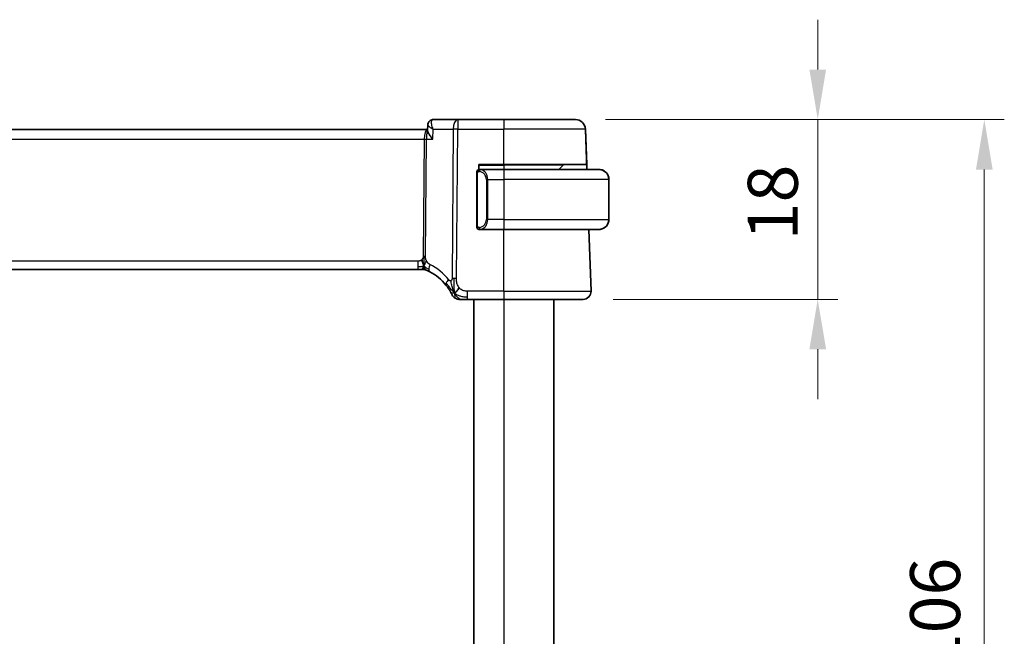
# Model space of a CAD drawing. Units: millimetres. Extents: x 29 to 4174, y 16 to 718.
# Drawn here: x 1265 to 1364, y 505 to 567 of the extents above; entities that cross this region are included whole.
import ezdxf

# ---------------------------------------------------------------- set-up
doc = ezdxf.new("R2010")
doc.units = ezdxf.units.MM
doc.header["$LTSCALE"] = 2
doc.layers.get('Defpoints').update_dxf_attribs({"lineweight": 25})
for name, color, linetype, lineweight in [('Dimension (ISO)', 7, 'Continuous', 18), ('Visible (ISO)', 7, 'Continuous', 35), ('Visible Narrow (ISO)', 7, 'Continuous', 25)]:
    doc.layers.add(name, color=color, linetype=linetype, lineweight=lineweight)
doc.styles.add('Note Text (TK)', font='txt')
doc.dimstyles.new('Default - Method 1b (TK)', dxfattribs={"dimscale": 2, "dimtxt": 2.5, "dimasz": 2.5, "dimexe": 1, "dimexo": 1.5, "dimgap": 1, "dimtad": 1, "dimtoh": 1, "dimrnd": 1e-08, "dimdsep": 46, "dimtxsty": 'Note Text (TK)', "dimcen": 0.09, "dimdle": 5, "dimclrd": 100, "dimclre": 100, "dimclrt": 7, "dimadec": 1, "dimazin": 1, "dimtfac": 1, "dimtmove": 0, "dimatfit": 3, "dimfxl": 1, "dimtolj": 1, "dimlwd": -1, "dimlwe": -1, "dimarcsym": 0})

# ---------------------------------------------------------------- blocks, each defined once
blk = doc.blocks.new('*D24')
at = {"layer": 'Defpoints', "color": 0}
for p in [(1320.603, 556.716), (1344.849, 556.716), (1321.369, 538.716)]:
    blk.add_point(p, dxfattribs=at)
at = {"layer": 'Dimension (ISO)', "color": 100}
for p, q in [((1344.849, 561.716), (1344.849, 566.716)), ((1323.603, 556.716), (1346.849, 556.716)), ((1344.849, 556.716), (1344.849, 551.716)), ((1344.849, 543.716), (1344.849, 551.716)), ((1344.849, 538.716), (1344.849, 543.716)), ((1324.369, 538.716), (1346.849, 538.716)), ((1344.849, 533.716), (1344.849, 528.716))]:
    blk.add_line(p, q, dxfattribs=at)
for points in [[(1344.016, 561.716), (1345.683, 561.716), (1344.849, 556.716)], [(1344.016, 533.716), (1345.683, 533.716), (1344.849, 538.716)]]:
    blk.add_solid(points, dxfattribs=at)
at = {"layer": 'Dimension (ISO)', "color": 7, "insert": (1340.349, 544.634), "char_height": 5, "attachment_point": 4, "rotation": 90, "style": 'Note Text (TK)'}
blk.add_mtext('\\A1;18', dxfattribs=at)
blk = doc.blocks.new('*D25')
at = {"layer": 'Defpoints', "color": 0}
for p in [(1320.603, 556.716), (1361.518, 556.716), (1320.603, 450.716)]:
    blk.add_point(p, dxfattribs=at)
at = {"layer": 'Dimension (ISO)', "color": 100}
for p, q in [((1323.603, 556.716), (1363.518, 556.716)), ((1361.518, 455.716), (1361.518, 551.716)), ((1323.603, 450.716), (1363.518, 450.716))]:
    blk.add_line(p, q, dxfattribs=at)
for points in [[(1360.685, 551.716), (1362.351, 551.716), (1361.518, 556.716)], [(1360.685, 455.716), (1362.351, 455.716), (1361.518, 450.716)]]:
    blk.add_solid(points, dxfattribs=at)
at = {"layer": 'Dimension (ISO)', "color": 7, "insert": (1356.592, 494.665), "char_height": 5, "attachment_point": 4, "rotation": 90, "style": 'Note Text (TK)'}
blk.add_mtext('\\A1;※106', dxfattribs=at)

msp = doc.modelspace()

# ---------------------------------------------------------------- linework, layer by layer
at = {"layer": 'Visible (ISO)'}
for p, q in [((1308.8233, 556.7164), (1306.3723, 556.7164)), ((1313.447, 556.7164), (1308.8233, 556.7164)), ((1313.447, 556.7164), (1320.6027, 556.7164)), ((1320.6027, 556.7164), (1320.6027, 556.7164)), ((1305.8133, 555.7164), (1191.0806, 555.7164)), ((1305.8097, 555.6265), (1305.8328, 556.1903)), ((1321.743, 551.7164), (1321.6021, 555.7513)), ((1321.7255, 552.2164), (1321.6021, 555.7513)), ((1310.947, 551.7164), (1310.947, 552.2164)), ((1310.947, 552.2164), (1313.447, 552.2164)), ((1321.7255, 552.2164), (1313.447, 552.2164)), ((1319.3884, 552.1578), (1318.947, 551.7164)), ((1321.7255, 552.2164), (1321.743, 551.7164)), ((1310.747, 551.3422), (1310.747, 546.0907)), ((1313.447, 551.7164), (1311.041, 551.7164)), ((1311.729, 551.2023), (1311.729, 551.2017)), ((1313.447, 551.7164), (1322.947, 551.7164)), ((1323.947, 546.7164), (1323.947, 550.7164)), ((1323.947, 550.7164), (1323.947, 546.7164)), ((1311.0434, 545.7164), (1313.447, 545.7164)), ((1322.947, 545.7164), (1313.447, 545.7164)), ((1322.1681, 539.5443), (1321.9525, 545.7164)), ((1322.1681, 539.5443), (1321.9525, 545.7164)), ((1192.0555, 541.7164), (1304.8384, 541.7164)), ((1305.1807, 541.7164), (1304.8384, 541.7164)), ((1305.3224, 541.7164), (1305.1807, 541.7164)), ((1309.7649, 538.7164), (1313.447, 538.7164)), ((1310.447, 538.7164), (1310.447, 468.2164)), ((1321.3685, 538.7164), (1313.447, 538.7164)), ((1318.447, 538.7164), (1318.447, 468.2164))]:
    msp.add_line(p, q, dxfattribs=at)
for centre, radius, start, end in [((1320.6027, 555.7164), 1, 2, 90), ((1319.5298, 552.0164), 0.2, 90.000002, 135.000002), ((1310.947, 551.5164), 0.2, 135, 180), ((1310.947, 551.5164), 0.2, 90, 135), ((1322.947, 550.7164), 1, 0, 90), ((1322.947, 550.7164), 1, 0, 82.364617), ((1310.947, 545.9164), 0.2, 180, 225), ((1322.947, 546.7164), 1, 270, 0), ((1322.947, 546.7164), 1, 277.635383, 0), ((1310.947, 545.9164), 0.2, 225, 270), ((1305.3224, 540.9164), 0.8, 78.9452, 90), ((1305.3224, 540.9164), 0.8, 67.8904, 78.9452), ((1308.9794, 539.5164), 0.8, 205.436439, 237.71822), ((1321.3685, 539.5164), 0.8, 270, 2), ((1308.9794, 539.5164), 0.8, 237.71822, 270)]:
    msp.add_arc(centre, radius, start, end, dxfattribs=at)
msp.add_ellipse((1303.7416, 537.0253), major_axis=(-0.3892, -4.9848), ratio=0.9999999, start_param=2.3224878, end_param=2.7439803, dxfattribs=at)
for points, knots in [([(1306.0737, 556.6254), (1306.1232, 556.658), (1306.1797, 556.6836), (1306.2817, 556.7104), (1306.3273, 556.7164), (1306.3723, 556.7164)], [0.000024016, 0.000024016, 0.000024016, 0.000024016, 0.018695555, 0.018695555, 0.032682568, 0.032682568, 0.032682568, 0.032682568]), ([(1305.8328, 556.1917), (1305.8347, 556.244), (1305.8443, 556.2983), (1305.8799, 556.4034), (1305.9069, 556.4552), (1305.9774, 556.5494), (1306.0229, 556.5919), (1306.0737, 556.6254)], [0, 0, 0, 0, 0.016711219, 0.016711219, 0.034172172, 0.034172172, 0.052865292, 0.052865292, 0.052865292, 0.052865292]), ([(1306.3257, 554.7513), (1306.3248, 554.7524), (1306.3239, 554.7535), (1306.2382, 554.8561), (1306.1589, 554.957), (1306.0195, 555.1499), (1305.9579, 555.2437), (1305.8468, 555.4463), (1305.8187, 555.531), (1305.8098, 555.6026), (1305.8092, 555.615), (1305.8097, 555.6265)], [-0.13601918, -0.13601918, -0.13601918, -0.13601918, -0.13569579, -0.13569579, -0.10580711, -0.10580711, -0.07603969, -0.07603969, -0.03588031, -0.03588031, -0.02680597, -0.02680597, -0.02680597, -0.02680597]), ([(1310.747, 551.5164), (1310.747, 551.5164), (1310.747, 551.5164), (1310.747, 551.5158), (1310.747, 551.5152), (1310.747, 551.514), (1310.747, 551.512), (1310.747, 551.51), (1310.747, 551.5071), (1310.747, 551.5034), (1310.747, 551.4996), (1310.747, 551.4949), (1310.747, 551.4895), (1310.747, 551.4839), (1310.747, 551.4774), (1310.747, 551.4705)], [0, 0, 0, 0, 0.10026775, 0.10026775, 0.10026775, 0.19847065, 0.19847065, 0.19847065, 0.29651622, 0.29651622, 0.29651622, 0.39628078, 0.39628078, 0.39628078, 0.5, 0.5, 0.5, 0.5]), ([(1310.747, 551.4705), (1310.747, 551.4587), (1310.747, 551.4447), (1310.747, 551.43), (1310.747, 551.4156), (1310.747, 551.4004), (1310.747, 551.3853), (1310.747, 551.3835), (1310.747, 551.3817), (1310.747, 551.3799), (1310.747, 551.3669), (1310.747, 551.3542), (1310.747, 551.3422)], [0.5, 0.5, 0.5, 0.5, 0.6699894, 0.6699894, 0.6699894, 0.83656608, 0.83656608, 0.83656608, 0.85622576, 0.85622576, 0.85622576, 1, 1, 1, 1]), ([(1311.0143, 551.7164), (1311.0081, 551.7164), (1311.0014, 551.7164), (1310.9946, 551.7164), (1310.9884, 551.7164), (1310.9822, 551.7164), (1310.9768, 551.7164), (1310.9714, 551.7164), (1310.9668, 551.7164), (1310.963, 551.7164), (1310.9587, 551.7164), (1310.9553, 551.7164), (1310.9526, 551.7164), (1310.9485, 551.7164), (1310.9476, 551.7164), (1310.947, 551.7164)], [0.25827312, 0.25827312, 0.25827312, 0.25827312, 0.39314391, 0.39314391, 0.39314391, 0.51690147, 0.51690147, 0.51690147, 0.64201572, 0.64201572, 0.64201572, 0.78266988, 0.78266988, 0.78266988, 1, 1, 1, 1]), ([(1311.041, 551.7164), (1311.0395, 551.7164), (1311.0375, 551.7164), (1311.0352, 551.7164), (1311.0297, 551.7164), (1311.0225, 551.7164), (1311.0143, 551.7164)], [0.00000016, 0.00000016, 0.00000016, 0.00000016, 0.07789573, 0.07789573, 0.07789573, 0.25827312, 0.25827312, 0.25827312, 0.25827312]), ([(1323.0798, 551.7076), (1323.0757, 551.7081), (1323.0623, 551.7099), (1323.0453, 551.7116), (1323.0344, 551.7127), (1323.0223, 551.7137), (1323.0101, 551.7144), (1322.9974, 551.7152), (1322.9848, 551.7158), (1322.9741, 551.7161), (1322.974, 551.7161), (1322.9739, 551.7161), (1322.9739, 551.7161)], [0, 0, 0, 0, 0.32158277, 0.32158277, 0.32158277, 0.52551233, 0.52551233, 0.52551233, 0.73736223, 0.73736223, 0.73736223, 0.73896124, 0.73896124, 0.73896124, 0.73896124]), ([(1310.747, 546.0907), (1310.747, 546.0849), (1310.747, 546.0791), (1310.747, 546.073), (1310.747, 546.067), (1310.747, 546.0608), (1310.747, 546.0544), (1310.747, 546.0481), (1310.747, 546.0416), (1310.747, 546.0351), (1310.747, 546.0285), (1310.747, 546.0219), (1310.747, 546.0154), (1310.747, 546.0089), (1310.747, 546.0025), (1310.747, 545.9965), (1310.747, 545.9903), (1310.747, 545.9844), (1310.747, 545.9788), (1310.747, 545.9731), (1310.747, 545.9677), (1310.747, 545.9628)], [0, 0, 0, 0, 0.07187067, 0.07187067, 0.07187067, 0.14250295, 0.14250295, 0.14250295, 0.21256871, 0.21256871, 0.21256871, 0.28268769, 0.28268769, 0.28268769, 0.35348445, 0.35348445, 0.35348445, 0.42564648, 0.42564648, 0.42564648, 0.5, 0.5, 0.5, 0.5]), ([(1310.747, 545.9628), (1310.747, 545.9569), (1310.747, 545.9514), (1310.747, 545.9465), (1310.747, 545.9416), (1310.747, 545.9372), (1310.747, 545.9335), (1310.747, 545.9298), (1310.747, 545.9267), (1310.747, 545.9243), (1310.747, 545.922), (1310.747, 545.9202), (1310.747, 545.919), (1310.747, 545.9187), (1310.747, 545.9185), (1310.747, 545.9183), (1310.747, 545.9175), (1310.747, 545.917), (1310.747, 545.9168), (1310.747, 545.9164), (1310.747, 545.9164), (1310.747, 545.9164)], [0.5, 0.5, 0.5, 0.5, 0.58502424, 0.58502424, 0.58502424, 0.66947181, 0.66947181, 0.66947181, 0.75324782, 0.75324782, 0.75324782, 0.83626522, 0.83626522, 0.83626522, 0.85443497, 0.85443497, 0.85443497, 0.91835525, 0.91835525, 0.91835525, 1, 1, 1, 1]), ([(1310.947, 545.7164), (1310.9474, 545.7164), (1310.948, 545.7164), (1310.9512, 545.7164), (1310.9533, 545.7164), (1310.9559, 545.7164), (1310.9592, 545.7164), (1310.9621, 545.7164), (1310.9654, 545.7164), (1310.9694, 545.7164), (1310.9732, 545.7164), (1310.9776, 545.7164), (1310.9824, 545.7164), (1310.9873, 545.7164), (1310.9926, 545.7164), (1310.9978, 545.7164), (1311.0035, 545.7164), (1311.0091, 545.7164), (1311.0143, 545.7164)], [0, 0, 0, 0, 0.19035453, 0.19035453, 0.19035453, 0.31386322, 0.31386322, 0.31386322, 0.42140608, 0.42140608, 0.42140608, 0.52396797, 0.52396797, 0.52396797, 0.62813475, 0.62813475, 0.62813475, 0.74172688, 0.74172688, 0.74172688, 0.74172688]), ([(1311.0143, 545.7164), (1311.0197, 545.7164), (1311.0247, 545.7164), (1311.029, 545.7164), (1311.0341, 545.7164), (1311.0384, 545.7164), (1311.041, 545.7164)], [0.74172688, 0.74172688, 0.74172688, 0.74172688, 0.86054632, 0.86054632, 0.86054632, 1, 1, 1, 1]), ([(1322.947, 545.7164), (1322.9483, 545.7164), (1322.9505, 545.7164), (1322.9533, 545.7164), (1322.9594, 545.7165), (1322.9686, 545.7166), (1322.9793, 545.7169), (1322.9872, 545.7172), (1322.996, 545.7176), (1323.005, 545.7181), (1323.0135, 545.7186), (1323.0221, 545.7192), (1323.0303, 545.7199), (1323.0392, 545.7207), (1323.0478, 545.7215), (1323.0552, 545.7223), (1323.0674, 545.7236), (1323.0766, 545.7249), (1323.0798, 545.7253)], [0.00000014, 0.00000014, 0.00000014, 0.00000014, 0.09424462, 0.09424462, 0.09424462, 0.29608497, 0.29608497, 0.29608497, 0.44613462, 0.44613462, 0.44613462, 0.58843853, 0.58843853, 0.58843853, 0.74422937, 0.74422937, 0.74422937, 1, 1, 1, 1]), ([(1305.3462, 542.2898), (1305.338, 542.3171), (1305.3051, 542.4278), (1305.2616, 542.5685), (1305.2226, 542.6753)], [0.5470411, 0.5470411, 0.5470411, 0.5470411, 0.66666667, 1, 1, 1, 1]), ([(1305.4476, 541.8456), (1305.4487, 541.8319), (1305.4509, 541.8111), (1305.454, 541.7906), (1305.4552, 541.7835)], [0.38917056, 0.38917056, 0.38917056, 0.38917056, 0.5, 0.56076584, 0.56076584, 0.56076584, 0.56076584]), ([(1305.6235, 541.6576), (1305.6235, 541.6576), (1305.6239, 541.6574), (1305.6265, 541.6564), (1305.6291, 541.6553), (1305.6339, 541.6534), (1305.6414, 541.6503), (1305.6489, 541.6472), (1305.6592, 541.643), (1305.674, 541.6368), (1305.6835, 541.6328), (1305.695, 541.628), (1305.7076, 541.6226), (1305.7146, 541.6196), (1305.7218, 541.6165), (1305.7293, 541.6132)], [0, 0, 0, 0, 0.12490161, 0.12490161, 0.12490161, 0.24981469, 0.24981469, 0.24981469, 0.37470089, 0.37470089, 0.37470089, 0.45534824, 0.45534824, 0.45534824, 0.5, 0.5, 0.5, 0.5]), ([(1305.7293, 541.6132), (1305.7434, 541.6071), (1305.7582, 541.6006), (1305.7739, 541.5936), (1305.7894, 541.5867), (1305.8058, 541.5794), (1305.8235, 541.5712), (1305.8412, 541.5631), (1305.8603, 541.5542), (1305.8787, 541.5456), (1305.8969, 541.537), (1305.9144, 541.5286), (1305.9323, 541.5198), (1305.9501, 541.5112), (1305.9683, 541.5022), (1305.9849, 541.4938), (1305.9873, 541.4926), (1305.9896, 541.4914), (1305.9919, 541.4903), (1306.0061, 541.4832), (1306.0186, 541.4767), (1306.0307, 541.4705)], [0.5, 0.5, 0.5, 0.5, 0.58441598, 0.58441598, 0.58441598, 0.66818704, 0.66818704, 0.66818704, 0.75141144, 0.75141144, 0.75141144, 0.83418154, 0.83418154, 0.83418154, 0.91658497, 0.91658497, 0.91658497, 0.92822467, 0.92822467, 0.92822467, 1, 1, 1, 1]), ([(1307.649, 540.1449), (1307.6809, 540.105), (1307.7126, 540.0642), (1307.7448, 540.0211), (1307.7769, 539.9781), (1307.8097, 539.9329), (1307.8421, 539.8865), (1307.8744, 539.8401), (1307.9064, 539.7926), (1307.9376, 539.7445), (1307.9688, 539.6963), (1307.9992, 539.6475), (1308.0277, 539.6001), (1308.0396, 539.5803), (1308.0512, 539.5607), (1308.0624, 539.5414), (1308.078, 539.5146), (1308.0927, 539.4888), (1308.1065, 539.4642)], [0, 0, 0, 0, 0.09989871, 0.09989871, 0.09989871, 0.19979473, 0.19979473, 0.19979473, 0.29968883, 0.29968883, 0.29968883, 0.39958181, 0.39958181, 0.39958181, 0.44146797, 0.44146797, 0.44146797, 0.5, 0.5, 0.5, 0.5]), ([(1308.1065, 539.4642), (1308.1301, 539.4219), (1308.1514, 539.3822), (1308.1698, 539.3471), (1308.188, 539.3124), (1308.2034, 539.2822), (1308.2156, 539.2578), (1308.2277, 539.2335), (1308.2367, 539.2149), (1308.2431, 539.2017), (1308.2491, 539.1893), (1308.2527, 539.1818), (1308.2547, 539.1777), (1308.2569, 539.173), (1308.257, 539.1728), (1308.257, 539.1728)], [0.5, 0.5, 0.5, 0.5, 0.60087111, 0.60087111, 0.60087111, 0.70062831, 0.70062831, 0.70062831, 0.80005351, 0.80005351, 0.80005351, 0.89392962, 0.89392962, 0.89392962, 1, 1, 1, 1]), ([(1308.9794, 538.7164), (1308.9794, 538.7164), (1308.9796, 538.7164), (1308.9822, 538.7164), (1308.9849, 538.7164), (1308.99, 538.7164), (1308.9985, 538.7164), (1309.007, 538.7164), (1309.019, 538.7164), (1309.0354, 538.7164), (1309.0517, 538.7164), (1309.0725, 538.7164), (1309.0972, 538.7164), (1309.1165, 538.7164), (1309.1383, 538.7164), (1309.1619, 538.7164), (1309.1684, 538.7164), (1309.175, 538.7164), (1309.1818, 538.7164)], [0, 0, 0, 0, 0.09996561, 0.09996561, 0.09996561, 0.19991392, 0.19991392, 0.19991392, 0.299872, 0.299872, 0.299872, 0.39986698, 0.39986698, 0.39986698, 0.47826654, 0.47826654, 0.47826654, 0.5, 0.5, 0.5, 0.5]), ([(1309.1818, 538.7164), (1309.213, 538.7164), (1309.2471, 538.7164), (1309.284, 538.7164), (1309.3207, 538.7164), (1309.3604, 538.7164), (1309.4006, 538.7164), (1309.4407, 538.7164), (1309.4814, 538.7164), (1309.5226, 538.7164), (1309.5637, 538.7164), (1309.6054, 538.7164), (1309.6459, 538.7164), (1309.6866, 538.7164), (1309.7261, 538.7164), (1309.7649, 538.7164)], [0.5, 0.5, 0.5, 0.5, 0.60047388, 0.60047388, 0.60047388, 0.70052636, 0.70052636, 0.70052636, 0.80034374, 0.80034374, 0.80034374, 0.90010796, 0.90010796, 0.90010796, 1, 1, 1, 1])]:
    msp.add_open_spline(points, degree=3, knots=knots, dxfattribs=at)
for points in [[(1305.8328, 556.1918), (1305.8328, 556.1935), (1305.8329, 556.1952), (1305.833, 556.1969)], [(1305.8328, 556.1917), (1305.8328, 556.1916), (1305.8328, 556.1916), (1305.8328, 556.1916)], [(1322.947, 551.7164), (1322.947, 551.7164), (1322.947, 551.7164), (1322.947, 551.7164)], [(1322.947, 545.7164), (1322.947, 545.7164), (1322.947, 545.7164), (1322.947, 545.7164)], [(1305.4435, 542.0135), (1305.4229, 541.9776), (1305.381, 541.912), (1305.3015, 541.7844), (1305.2244, 541.7164), (1305.1807, 541.7164)], [(1305.4552, 541.7835), (1305.4588, 541.7615), (1305.4631, 541.7412), (1305.4668, 541.7273)], [(1305.4668, 541.7273), (1305.4718, 541.7089), (1305.4758, 541.7016), (1305.4758, 541.7016)], [(1308.4965, 539.3619), (1308.4661, 539.4223), (1308.438, 539.4844), (1308.4099, 539.5558)], [(1308.4965, 539.3619), (1308.5353, 539.3792), (1308.614, 539.4258), (1308.7468, 539.5493), (1308.8798, 539.7598), (1308.9629, 539.889)]]:
    msp.add_open_spline(points, degree=3, dxfattribs=at)
at = {"layer": 'Visible Narrow (ISO)'}
for p, q in [((1305.8623, 556.1255), (1305.8624, 556.1262)), ((1306.3257, 554.7513), (1306.3667, 555.7513)), ((1306.3667, 555.7513), (1308.3764, 555.7513)), ((1308.3764, 555.7513), (1308.2532, 540.808)), ((1308.7001, 540.808), (1308.8233, 555.7513)), ((1308.8233, 555.7513), (1313.447, 555.7513)), ((1313.447, 552.2164), (1313.447, 555.7513)), ((1321.6021, 555.7513), (1313.447, 555.7513)), ((1191.4327, 554.7513), (1305.4612, 554.7513)), ((1305.4612, 554.7513), (1305.3647, 543.0471)), ((1305.5121, 555.2339), (1305.5123, 555.2339)), ((1305.5882, 543.0471), (1305.6847, 554.7513)), ((1305.6847, 554.7513), (1306.3257, 554.7513)), ((1310.947, 552.1578), (1313.447, 552.1578)), ((1319.3884, 552.1578), (1313.447, 552.1578)), ((1313.447, 552.1578), (1313.447, 551.7164)), ((1310.747, 551.3422), (1310.7622, 551.3422)), ((1310.7622, 551.3422), (1310.8055, 551.3422)), ((1310.8055, 546.0907), (1310.8055, 551.3422)), ((1311.6216, 551.3893), (1311.6216, 551.3892)), ((1311.8298, 550.7164), (1311.6884, 550.7164)), ((1311.6884, 550.7164), (1311.6884, 546.7164)), ((1311.8298, 546.7164), (1311.8298, 550.7164)), ((1311.8298, 550.7164), (1313.447, 550.7164)), ((1323.947, 550.7164), (1313.447, 550.7164)), ((1313.447, 550.7164), (1313.447, 546.7164)), ((1323.947, 550.7164), (1323.947, 550.7164)), ((1310.7622, 546.0907), (1310.747, 546.0907)), ((1310.8055, 546.0907), (1310.7622, 546.0907)), ((1311.8298, 546.7164), (1311.6884, 546.7164)), ((1313.447, 546.7164), (1311.8298, 546.7164)), ((1313.447, 546.7164), (1323.947, 546.7164)), ((1323.947, 546.7164), (1323.947, 546.7164)), ((1313.447, 539.5443), (1313.447, 545.7164)), ((1304.8384, 542.5443), (1192.0555, 542.5443)), ((1313.447, 539.5443), (1309.7649, 539.5443)), ((1313.447, 539.5443), (1322.1681, 539.5443)), ((1313.447, 538.7164), (1313.447, 468.2164))]:
    msp.add_line(p, q, dxfattribs=at)
for centre, start, end in [((1310.8884, 550.7164), 0, 82.364619), ((1310.8884, 546.7164), 277.635381, 0)]:
    msp.add_arc(centre, 0.8, start, end, dxfattribs=at)
for centre, major_axis, ratio, start_param, end_param in [((1306.3498, 556.209), (-0.2751, 0.4175), 0.9518318, 5.7572939, 6.2861913), ((1306.3538, 555.7059), (0.0211, 1.0105), 0.3510632, 0.0073682, 0.1793825), ((1308.8233, 555.7164), (0, 1), 0.4472138, 0, 1.5358897), ((1308.8233, 555.7164), (0, 1), 0.00001, 6.281469, 7.8190709), ((1313.447, 555.7164), (0, 1), 0.00001, 6.2788952, 7.8190646), ((1305.8151, 554.7164), (0, -1), 0.3541022, 3.1464742, 4.6774824), ((1305.8151, 554.7164), (0, 1), 0.1304954, 0.0132704, 1.5358897), ((1306.3498, 556.209), (-0.2751, 0.4175), 0.9518319, 0.0034876, 0.0842268), ((1308.8233, 555.7164), (1, -0.0082), 0.0348983, 1.5710842, 2.0344442), ((1320.6027, 555.7164), (0.9994, 0.0349), 0.0082384, 0.0000002, 0.0046855), ((1305.4612, 554.7688), (0.5, -0.0041), 0.0348983, 4.7126769, 5.1760369), ((1313.447, 552.0164), (0, 0.2), 0.00001, 5.4977871, 6.2831853), ((1311.1361, 551.5093), (-0.0266, -0.1982), 0.7039513, 4.0681273, 4.80648), ((1311.1361, 551.5093), (0.0266, 0.1982), 0.7039513, 0.188182, 0.9265347), ((1311.0298, 550.7164), (0, 1), 0.7999998, 4.712389, 6.1499228), ((1313.447, 550.7164), (0, 1), 0.00001, 6.2801686, 7.8539816), ((1323.0533, 551.5093), (0.0266, 0.1982), 0.703951, 6.2802976, 6.2831853), ((1311.1361, 545.9235), (0.0266, -0.1982), 0.7039513, 4.618298, 5.3566507), ((1311.0298, 546.7164), (0, 1), 0.7999998, 3.2748552, 4.712389), ((1313.447, 546.7164), (0, -1), 0.00001, 4.712389, 6.284858), ((1311.1361, 545.9235), (0.0266, -0.1982), 0.7039513, 5.3566507, 6.0950033), ((1323.0533, 545.9235), (0.0266, -0.1982), 0.703951, 0, 0.0028877), ((1305.3647, 543.0645), (0.5, -0.0041), 0.0348983, 4.7126769, 4.9443569), ((1305.3647, 543.0645), (0.5, -0.0041), 0.0348983, 4.9443569, 5.1760369), ((1304.8384, 542.5164), (0, 0.8), 0.00001, 1.5358896, 2.338741), ((1304.8384, 542.5164), (0, -0.8), 0.00001, 5.4804219, 6.2833039), ((1306.397, 542.1817), (-0.3663, -0.7112), 0.4197009, 4.8868635, 5.5850244), ((1303.3841, 537.0532), (0.4515, 5.7824), 0.9999999, 5.4640804, 5.8855729), ((1306.397, 542.1817), (-0.3663, -0.7112), 0.4197009, 5.5850244, 6.2831854), ((1308.2742, 540.6441), (-0.6252, -0.4991), 0.3240026, 5.6646155, 6.2831855), ((1308.2742, 540.6441), (0.6252, 0.4991), 0.3240026, 1.9044529, 2.5230229), ((1308.7001, 540.7731), (1, -0.0082), 0.0348983, 1.8027642, 2.0344442), ((1308.7001, 540.7731), (1, -0.0082), 0.0348983, 1.5710842, 1.8027642), ((1309.7649, 539.5164), (0, -0.8), 0.00001, 4.6774767, 5.4792123), ((1309.7649, 539.5164), (0, -0.8), 0.00001, 5.4803336, 6.2831853), ((1313.447, 539.5164), (0, -0.8), 0.00001, 4.6774798, 6.2821129), ((1321.1684, 539.5164), (0.9996, 0.0279), 0.0065904, 0.0000462, 0.0047258)]:
    msp.add_ellipse(centre, major_axis=major_axis, ratio=ratio, start_param=start_param, end_param=end_param, dxfattribs=at)
for points, knots in [([(1306.3667, 555.7513), (1306.3658, 555.7533), (1306.365, 555.7553), (1306.2978, 555.9169), (1306.2232, 556.1561), (1306.1863, 556.5058), (1306.2347, 556.664), (1306.3113, 556.7015)], [-0.000417636, -0.000417636, -0.000417636, -0.000417636, 0, 0, 0.03337938, 0.05006907, 0.08344845, 0.08344845, 0.08344845, 0.08344845]), ([(1305.8328, 556.1916), (1305.832, 556.1674), (1305.8703, 556.1056), (1306.0381, 555.9584), (1306.2225, 555.8364), (1306.3632, 555.7534), (1306.3649, 555.7524), (1306.3667, 555.7513)], [-0.069985227, -0.069985227, -0.069985227, -0.069985227, -0.05006907, -0.03337938, 0, 0, 0.000417636, 0.000417636, 0.000417636, 0.000417636]), ([(1310.8055, 551.3422), (1310.8055, 551.3603), (1310.8056, 551.3789), (1310.8085, 551.3962), (1310.8113, 551.4133), (1310.8169, 551.4292), (1310.8253, 551.4432), (1310.8342, 551.4581), (1310.8461, 551.4709), (1310.8586, 551.4805)], [0, 0, 0, 0, 0.16464555, 0.16464555, 0.16464555, 0.3268563, 0.3268563, 0.3268563, 0.5, 0.5, 0.5, 0.5]), ([(1310.8586, 551.4805), (1310.8666, 551.4866), (1310.8753, 551.4918), (1310.8846, 551.4962), (1310.8937, 551.5005), (1310.9034, 551.504), (1310.9135, 551.5066), (1310.923, 551.509), (1310.9327, 551.5106), (1310.942, 551.5115), (1310.9515, 551.5123), (1310.9608, 551.5123), (1310.9696, 551.5119), (1310.9784, 551.5114), (1310.9868, 551.5104), (1310.9947, 551.5093)], [0.5, 0.5, 0.5, 0.5, 0.60524772, 0.60524772, 0.60524772, 0.707891, 0.707891, 0.707891, 0.80414857, 0.80414857, 0.80414857, 0.90207429, 0.90207429, 0.90207429, 1, 1, 1, 1]), ([(1311.1361, 551.7076), (1311.1328, 551.7081), (1311.1224, 551.7099), (1311.1096, 551.7116), (1311.1015, 551.7127), (1311.0924, 551.7137), (1311.0838, 551.7144), (1311.0747, 551.7152), (1311.0661, 551.7158), (1311.0589, 551.7161), (1311.0499, 551.7164), (1311.0433, 551.7164), (1311.041, 551.7164)], [0, 0, 0, 0, 0.3215828, 0.3215828, 0.3215828, 0.5255123, 0.5255123, 0.5255123, 0.7373622, 0.7373622, 0.7373622, 1, 1, 1, 1]), ([(1310.8591, 545.9523), (1310.8535, 545.9567), (1310.8481, 545.9615), (1310.8431, 545.9668), (1310.8381, 545.9721), (1310.8335, 545.9778), (1310.8294, 545.9838), (1310.8253, 545.9898), (1310.8218, 545.9961), (1310.8188, 546.0027), (1310.8158, 546.0093), (1310.8134, 546.0162), (1310.8116, 546.023), (1310.8099, 546.0292), (1310.8087, 546.0355), (1310.8078, 546.0421), (1310.8067, 546.0499), (1310.8061, 546.0586), (1310.8058, 546.0672), (1310.8055, 546.075), (1310.8055, 546.0827), (1310.8055, 546.0907)], [0.5, 0.5, 0.5, 0.5, 0.57172447, 0.57172447, 0.57172447, 0.6426242, 0.6426242, 0.6426242, 0.71336021, 0.71336021, 0.71336021, 0.78457822, 0.78457822, 0.78457822, 0.85049403, 0.85049403, 0.85049403, 0.92879556, 0.92879556, 0.92879556, 1, 1, 1, 1]), ([(1310.9947, 545.9235), (1310.989, 545.9228), (1310.9834, 545.922), (1310.9774, 545.9215), (1310.9715, 545.921), (1310.9652, 545.9207), (1310.9586, 545.9207), (1310.9521, 545.9208), (1310.9452, 545.9212), (1310.9383, 545.922), (1310.9313, 545.9228), (1310.9241, 545.924), (1310.9171, 545.9257), (1310.91, 545.9273), (1310.9031, 545.9294), (1310.8963, 545.9319), (1310.8896, 545.9344), (1310.8831, 545.9373), (1310.8769, 545.9407), (1310.8707, 545.9441), (1310.8648, 545.948), (1310.8591, 545.9523)], [0, 0, 0, 0, 0.071275, 0.071275, 0.071275, 0.14246065, 0.14246065, 0.14246065, 0.21364074, 0.21364074, 0.21364074, 0.28489899, 0.28489899, 0.28489899, 0.35632005, 0.35632005, 0.35632005, 0.42799051, 0.42799051, 0.42799051, 0.5, 0.5, 0.5, 0.5]), ([(1311.041, 545.7164), (1311.0418, 545.7164), (1311.0432, 545.7164), (1311.045, 545.7164), (1311.0489, 545.7165), (1311.0551, 545.7166), (1311.0624, 545.7169), (1311.0679, 545.7172), (1311.0739, 545.7176), (1311.0802, 545.7181), (1311.0861, 545.7186), (1311.0924, 545.7192), (1311.0984, 545.7199), (1311.1051, 545.7207), (1311.1115, 545.7215), (1311.1171, 545.7223), (1311.1263, 545.7236), (1311.1335, 545.7249), (1311.1361, 545.7253)], [0.00000014, 0.00000014, 0.00000014, 0.00000014, 0.09424462, 0.09424462, 0.09424462, 0.29608497, 0.29608497, 0.29608497, 0.44613462, 0.44613462, 0.44613462, 0.58843853, 0.58843853, 0.58843853, 0.74422937, 0.74422937, 0.74422937, 1, 1, 1, 1]), ([(1305.3647, 543.0471), (1305.3645, 543.0271), (1305.3643, 543.0069), (1305.363, 542.9857), (1305.3618, 542.9648), (1305.3595, 542.943), (1305.3556, 542.921), (1305.3517, 542.899), (1305.3463, 542.8768), (1305.3391, 542.8551), (1305.3318, 542.8333), (1305.3227, 542.812), (1305.3116, 542.7913), (1305.3004, 542.7703), (1305.2871, 542.7499), (1305.2723, 542.7306), (1305.2571, 542.7108), (1305.2403, 542.6922), (1305.2226, 542.6753)], [0, 0, 0, 0, 0.08304771, 0.08304771, 0.08304771, 0.16534143, 0.16534143, 0.16534143, 0.24752333, 0.24752333, 0.24752333, 0.33022682, 0.33022682, 0.33022682, 0.41412685, 0.41412685, 0.41412685, 0.5, 0.5, 0.5, 0.5]), ([(1305.7041, 542.5478), (1305.6881, 542.5774), (1305.6741, 542.607), (1305.6617, 542.6374), (1305.6494, 542.6679), (1305.6387, 542.6992), (1305.6294, 542.7307), (1305.6201, 542.7621), (1305.6123, 542.7936), (1305.6063, 542.8231), (1305.6004, 542.8525), (1305.5964, 542.8797), (1305.5937, 542.9068), (1305.5909, 542.9337), (1305.5894, 542.9604), (1305.5887, 542.984), (1305.5886, 542.9874), (1305.5885, 542.9907), (1305.5884, 542.9939), (1305.5879, 543.0136), (1305.588, 543.0306), (1305.5882, 543.0471)], [0.5, 0.5, 0.5, 0.5, 0.58360193, 0.58360193, 0.58360193, 0.66720601, 0.66720601, 0.66720601, 0.75067094, 0.75067094, 0.75067094, 0.83385778, 0.83385778, 0.83385778, 0.91663216, 0.91663216, 0.91663216, 0.92838313, 0.92838313, 0.92838313, 1, 1, 1, 1]), ([(1305.2226, 542.6753), (1305.2036, 542.6573), (1305.1829, 542.6406), (1305.1604, 542.6257), (1305.1415, 542.6132), (1305.1216, 542.6021), (1305.1012, 542.5925), (1305.0791, 542.5822), (1305.0564, 542.5735), (1305.0339, 542.5668), (1305.0114, 542.56), (1304.989, 542.5551), (1304.9667, 542.5517), (1304.9443, 542.5483), (1304.9219, 542.5464), (1304.9004, 542.5454), (1304.879, 542.5444), (1304.8585, 542.5443), (1304.8384, 542.5443)], [0.5, 0.5, 0.5, 0.5, 0.59125472, 0.59125472, 0.59125472, 0.66805876, 0.66805876, 0.66805876, 0.75109318, 0.75109318, 0.75109318, 0.83406213, 0.83406213, 0.83406213, 0.91701473, 0.91701473, 0.91701473, 1, 1, 1, 1]), ([(1305.4435, 542.0135), (1305.4241, 542.058), (1305.3938, 542.1321), (1305.3607, 542.2411), (1305.3462, 542.2898)], [0, 0, 0, 0, 0.33333333, 0.5470411, 0.5470411, 0.5470411, 0.5470411]), ([(1305.4435, 542.0135), (1305.4429, 541.9709), (1305.4434, 541.9128), (1305.4462, 541.8629), (1305.4476, 541.8456)], [0, 0, 0, 0, 0.25, 0.38917056, 0.38917056, 0.38917056, 0.38917056]), ([(1306.0394, 542.2097), (1306.024, 542.2176), (1306.0081, 542.2259), (1305.9902, 542.2365), (1305.9723, 542.247), (1305.9525, 542.2598), (1305.9321, 542.2745), (1305.9117, 542.2892), (1305.8908, 542.3059), (1305.8708, 542.3242), (1305.8507, 542.3424), (1305.8316, 542.3624), (1305.8125, 542.3852), (1305.7935, 542.408), (1305.7745, 542.4337), (1305.7561, 542.4613), (1305.7508, 542.4692), (1305.7455, 542.4773), (1305.7404, 542.4855), (1305.7276, 542.5059), (1305.7154, 542.5267), (1305.7041, 542.5478)], [0, 0, 0, 0, 0.08329568, 0.08329568, 0.08329568, 0.16659415, 0.16659415, 0.16659415, 0.24988951, 0.24988951, 0.24988951, 0.33317587, 0.33317587, 0.33317587, 0.41644734, 0.41644734, 0.41644734, 0.44048147, 0.44048147, 0.44048147, 0.5, 0.5, 0.5, 0.5]), ([(1308.1368, 540.5841), (1308.1213, 540.578), (1308.1042, 540.5739), (1308.0872, 540.5725), (1308.0705, 540.5711), (1308.0539, 540.5723), (1308.0379, 540.5763), (1308.022, 540.5803), (1308.0067, 540.5871), (1307.9925, 540.5961), (1307.9783, 540.6051), (1307.9652, 540.6163), (1307.9528, 540.6293), (1307.9404, 540.6423), (1307.9286, 540.657), (1307.9167, 540.672)], [0.5, 0.5, 0.5, 0.5, 0.60116052, 0.60116052, 0.60116052, 0.70088075, 0.70088075, 0.70088075, 0.80058563, 0.80058563, 0.80058563, 0.90028782, 0.90028782, 0.90028782, 1, 1, 1, 1]), ([(1308.2532, 540.808), (1308.253, 540.7882), (1308.2528, 540.768), (1308.251, 540.7488), (1308.2492, 540.73), (1308.2459, 540.7122), (1308.2403, 540.6954), (1308.2346, 540.6784), (1308.2267, 540.6625), (1308.2169, 540.6482), (1308.2066, 540.6334), (1308.1945, 540.6204), (1308.1814, 540.6099), (1308.1758, 540.6055), (1308.1702, 540.6015), (1308.1644, 540.598), (1308.1557, 540.5926), (1308.1465, 540.588), (1308.1368, 540.5841)], [0, 0, 0, 0, 0.09823147, 0.09823147, 0.09823147, 0.19450574, 0.19450574, 0.19450574, 0.29171351, 0.29171351, 0.29171351, 0.39305188, 0.39305188, 0.39305188, 0.43579391, 0.43579391, 0.43579391, 0.5, 0.5, 0.5, 0.5]), ([(1308.4099, 539.5558), (1308.3952, 539.5931), (1308.3379, 539.749), (1308.2296, 540.1187), (1308.1541, 540.4538), (1308.1368, 540.5841)], [0.21889999, 0.21889999, 0.21889999, 0.21889999, 0.33333333, 0.66666667, 1, 1, 1, 1]), ([(1308.9629, 539.889), (1308.9211, 539.9417), (1308.8834, 539.9997), (1308.8509, 540.0608), (1308.8187, 540.1215), (1308.7917, 540.1852), (1308.7702, 540.2499), (1308.7488, 540.3145), (1308.733, 540.3801), (1308.722, 540.4446), (1308.7109, 540.5102), (1308.7048, 540.5747), (1308.702, 540.6363), (1308.6993, 540.6961), (1308.6997, 540.7535), (1308.7001, 540.808)], [0.5, 0.5, 0.5, 0.5, 0.60048058, 0.60048058, 0.60048058, 0.70037695, 0.70037695, 0.70037695, 0.80007555, 0.80007555, 0.80007555, 0.90158123, 0.90158123, 0.90158123, 1, 1, 1, 1]), ([(1309.7649, 539.5443), (1309.7094, 539.5443), (1309.6535, 539.5446), (1309.5966, 539.549), (1309.5398, 539.5534), (1309.4822, 539.562), (1309.4254, 539.5769), (1309.3685, 539.5918), (1309.3125, 539.6131), (1309.258, 539.6414), (1309.2034, 539.6698), (1309.1503, 539.7051), (1309.1007, 539.7467), (1309.076, 539.7673), (1309.0522, 539.7895), (1309.0294, 539.8131), (1309.0061, 539.8371), (1308.9839, 539.8625), (1308.9629, 539.889)], [0, 0, 0, 0, 0.09995537, 0.09995537, 0.09995537, 0.19991137, 0.19991137, 0.19991137, 0.29986811, 0.29986811, 0.29986811, 0.39982567, 0.39982567, 0.39982567, 0.44945417, 0.44945417, 0.44945417, 0.5, 0.5, 0.5, 0.5])]:
    msp.add_open_spline(points, degree=3, knots=knots, dxfattribs=at)
for points in [[(1310.8212, 551.6187), (1310.8074, 551.6097), (1310.7839, 551.5892), (1310.7548, 551.5344), (1310.747, 551.49), (1310.747, 551.4705)], [(1310.8212, 551.6187), (1310.8086, 551.601), (1310.7875, 551.5618), (1310.7635, 551.4585), (1310.7622, 551.3788), (1310.7622, 551.3422)], [(1310.8212, 551.6187), (1310.8205, 551.6239), (1310.8192, 551.6332), (1310.8169, 551.6445), (1310.8138, 551.6533), (1310.8093, 551.6583), (1310.8055, 551.6578), (1310.8055, 551.6578)], [(1310.8212, 551.6187), (1310.8339, 551.6364), (1310.8621, 551.6658), (1310.9337, 551.7042), (1310.9896, 551.7164), (1311.0143, 551.7164)], [(1310.8212, 551.6187), (1310.8296, 551.6241), (1310.8476, 551.6338), (1310.8822, 551.645), (1310.9283, 551.6522), (1310.9874, 551.6527), (1311.0224, 551.6466), (1311.0405, 551.6433)], [(1310.8212, 551.6187), (1310.8224, 551.61), (1310.8251, 551.5907), (1310.8359, 551.5403), (1310.8497, 551.4993), (1310.8586, 551.4805)], [(1310.8214, 545.8143), (1310.8076, 545.8233), (1310.784, 545.8439), (1310.7547, 545.8988), (1310.747, 545.9432), (1310.747, 545.9628)], [(1310.8214, 545.8143), (1310.816, 545.8218), (1310.8059, 545.838), (1310.7927, 545.8666), (1310.7811, 545.9012), (1310.7715, 545.9438), (1310.7647, 545.9942), (1310.7619, 546.0453), (1310.7622, 546.075), (1310.7622, 546.0907)], [(1310.8214, 545.8143), (1310.8226, 545.8229), (1310.8253, 545.8421), (1310.8364, 545.8925), (1310.8502, 545.9336), (1310.8591, 545.9523)], [(1310.8214, 545.8143), (1310.8208, 545.81), (1310.8197, 545.8021), (1310.8178, 545.792), (1310.8155, 545.7837), (1310.8125, 545.7774), (1310.8083, 545.7746), (1310.8055, 545.775), (1310.8055, 545.775)], [(1310.8214, 545.8143), (1310.8273, 545.8104), (1310.8399, 545.8033), (1310.8618, 545.7941), (1310.8889, 545.7872), (1310.9221, 545.7821), (1310.9619, 545.78), (1311.0034, 545.7827), (1311.0276, 545.7872), (1311.0405, 545.7895)], [(1310.8214, 545.8143), (1310.834, 545.7966), (1310.862, 545.7671), (1310.9338, 545.7287), (1310.9896, 545.7164), (1311.0143, 545.7164)], [(1305.4435, 542.0135), (1305.4439, 542.042), (1305.4456, 542.1037), (1305.4509, 542.218), (1305.4589, 542.3673), (1305.4687, 542.5703), (1305.478, 542.8277), (1305.4789, 542.9713), (1305.4795, 543.0466)], [(1305.4435, 542.0135), (1305.4294, 542.0165), (1305.4003, 542.0199), (1305.3486, 542.0176), (1305.2795, 542.0072), (1305.178, 541.9863), (1305.0246, 541.961), (1304.9062, 541.9607), (1304.8384, 541.9607)], [(1305.4435, 542.0135), (1305.4642, 542.0495), (1305.5037, 542.1233), (1305.5702, 542.2985), (1305.6475, 542.4653), (1305.7041, 542.5478)], [(1305.4435, 542.0135), (1305.4577, 542.0105), (1305.4854, 542.0019), (1305.53, 541.9791), (1305.5841, 541.9431), (1305.6587, 541.8887), (1305.7762, 541.8089), (1305.8737, 541.7611), (1305.9245, 541.7357)], [(1305.4435, 542.0135), (1305.463, 541.9691), (1305.5034, 541.8866), (1305.5804, 541.7371), (1305.6681, 541.6397), (1305.7293, 541.6132)], [(1308.4965, 539.3619), (1308.4604, 539.3936), (1308.3912, 539.4603), (1308.2763, 539.5884), (1308.1277, 539.7697), (1307.9011, 540.0587), (1307.7555, 540.2516), (1307.6711, 540.3549)], [(1308.4965, 539.3619), (1308.4933, 539.4083), (1308.4873, 539.5079), (1308.4786, 539.7011), (1308.4727, 539.9739), (1308.4681, 540.3985), (1308.4693, 540.6662), (1308.4705, 540.809)], [(1308.4965, 539.3619), (1308.4578, 539.3445), (1308.3808, 539.3224), (1308.2562, 539.3065), (1308.1482, 539.3894), (1308.1065, 539.4642)], [(1308.4965, 539.3619), (1308.5326, 539.3301), (1308.6075, 539.2702), (1308.7515, 539.179), (1308.9616, 539.0784), (1309.3187, 538.969), (1309.6043, 538.9607), (1309.7649, 538.9607)], [(1308.4965, 539.3619), (1308.5429, 539.2697), (1308.6403, 539.1071), (1308.8692, 538.8476), (1309.0779, 538.7164), (1309.1818, 538.7164)], [(1308.4965, 539.3619), (1308.4997, 539.3154), (1308.5066, 539.2294), (1308.5189, 539.1061), (1308.535, 538.9796), (1308.5512, 538.8515), (1308.5521, 538.8401), (1308.5521, 538.8401)]]:
    msp.add_open_spline(points, degree=3, dxfattribs=at)

# ---------------------------------------------------------------- dimensions: what is measured, and where the dimension line sits
at = {"layer": 'Dimension (ISO)', "color": 100}
dim = msp.add_linear_dim(base=(1344.8492, 556.7164), p1=(1321.3685, 538.7164), p2=(1320.6027, 556.7164), angle=90, dimstyle='Default - Method 1b (TK)', override={"dimtoh": 0, "dimdec": 2, "dimtp": 0, "dimtm": 0, "dimtdec": 2, "dimtofl": 0}, dxfattribs=at)
dim.commit()
dim.dimension.update_dxf_attribs({"geometry": '*D24', "text_midpoint": (1344.8492, 547.7164), "dimtype": 160})
dim = msp.add_linear_dim(base=(1361.518, 556.7164), p1=(1320.6027, 450.7164), p2=(1320.6027, 556.7164), angle=90, text='※<>', dimstyle='Default - Method 1b (TK)', override={"dimtoh": 0, "dimdec": 2, "dimtp": 0, "dimtm": 0, "dimtdec": 2, "dimtofl": 0, "dimatfit": 1}, dxfattribs=at)
dim.commit()
dim.dimension.update_dxf_attribs({"geometry": '*D25', "text_midpoint": (1361.518, 503.2164), "dimtype": 160})

doc.saveas('drawing.dxf')
